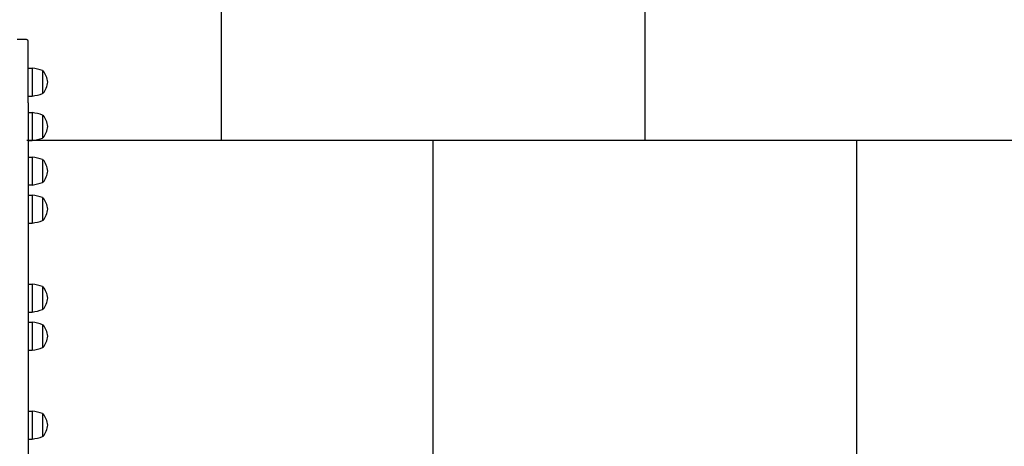
# Model space of a CAD drawing. Units: millimetres. Extents: x -569 to 7252, y -1200 to 10018.
# Drawn here: x 4122 to 5283, y 6639 to 7143 of the extents above; entities that cross this region are included whole.
import ezdxf

# ---------------------------------------------------------------- set-up
doc = ezdxf.new("R2010")
doc.units = ezdxf.units.MM
doc.layers.add('GIOCO 2D', color=7, linetype='Continuous')
doc.layers.add('PAVIMENTAZIONE', color=254, linetype='Continuous')

# ---------------------------------------------------------------- blocks, each defined once
blk = doc.blocks.new('T2D 2D')
at = {"layer": 'GIOCO 2D'}
for p, q in [((14247.8, -2356.8), (14236.8, -2356.8)), ((14249.8, -2431.4), (14249.8, -2358.8)), ((14249.8, -2390.4), (14254.6, -2390.4)), ((14254.6, -2390.4), (14254.6, -2423.4)), ((14266.8, -2393.4), (14266.8, -2419.3)), ((14266.8, -2393.6), (14267.3, -2393.6)), ((14267.3, -2419.1), (14267.3, -2393.6)), ((14249.8, -2423.4), (14254.6, -2423.4)), ((14266.8, -2419.3), (14266.8, -2420.4)), ((14266.8, -2420.1), (14267.3, -2420.1)), ((14267.3, -2420.1), (14267.3, -2419.1)), ((14249.8, -2431.4), (14249.8, -3541.8)), ((14249.8, -2442.9), (14254.6, -2442.9)), ((14254.6, -2442.9), (14254.6, -2475.9)), ((14266.8, -2445.9), (14266.8, -2471.8)), ((14266.8, -2446.1), (14267.3, -2446.1)), ((14267.3, -2471.6), (14267.3, -2446.1)), ((14266.8, -2471.8), (14266.8, -2472.9)), ((14266.8, -2472.6), (14267.3, -2472.6)), ((14267.3, -2472.6), (14267.3, -2471.6)), ((14249.8, -2475.9), (14254.6, -2475.9)), ((14249.8, -2495.4), (14254.6, -2495.4)), ((14254.6, -2495.4), (14254.6, -2528.4)), ((14266.8, -2498.4), (14266.8, -2524.3)), ((14266.8, -2498.6), (14267.3, -2498.6)), ((14267.3, -2524.1), (14267.3, -2498.6)), ((14249.8, -2528.4), (14254.6, -2528.4)), ((14266.8, -2524.3), (14266.8, -2525.4)), ((14266.8, -2525.1), (14267.3, -2525.1)), ((14267.3, -2525.1), (14267.3, -2524.1)), ((14249.8, -2540.4), (14254.6, -2540.4)), ((14254.6, -2540.4), (14254.6, -2573.4)), ((14266.8, -2543.4), (14266.8, -2569.3)), ((14266.8, -2543.6), (14267.3, -2543.6)), ((14267.3, -2569.1), (14267.3, -2543.6)), ((14249.8, -2573.4), (14254.6, -2573.4)), ((14266.8, -2569.3), (14266.8, -2570.4)), ((14266.8, -2570.1), (14267.3, -2570.1)), ((14267.3, -2570.1), (14267.3, -2569.1)), ((14249.8, -2645.4), (14254.6, -2645.4)), ((14254.6, -2645.4), (14254.6, -2678.4)), ((14266.8, -2648.4), (14266.8, -2674.3)), ((14266.8, -2648.6), (14267.3, -2648.6)), ((14267.3, -2674.1), (14267.3, -2648.6)), ((14249.8, -2678.4), (14254.6, -2678.4)), ((14266.8, -2674.3), (14266.8, -2675.4)), ((14266.8, -2675.1), (14267.3, -2675.1)), ((14267.3, -2675.1), (14267.3, -2674.1)), ((14249.8, -2690.4), (14254.6, -2690.4)), ((14254.6, -2690.4), (14254.6, -2723.4)), ((14266.8, -2693.4), (14266.8, -2719.3)), ((14266.8, -2693.6), (14267.3, -2693.6)), ((14267.3, -2719.1), (14267.3, -2693.6)), ((14249.8, -2723.4), (14254.6, -2723.4)), ((14266.8, -2719.3), (14266.8, -2720.4)), ((14266.8, -2720.1), (14267.3, -2720.1)), ((14267.3, -2720.1), (14267.3, -2719.1)), ((14249.8, -2795.4), (14254.6, -2795.4)), ((14254.6, -2795.4), (14254.6, -2828.4)), ((14266.8, -2798.4), (14266.8, -2824.3)), ((14266.8, -2798.6), (14267.3, -2798.6)), ((14267.3, -2824.1), (14267.3, -2798.6)), ((14249.8, -2828.4), (14254.6, -2828.4)), ((14266.8, -2824.3), (14266.8, -2825.4)), ((14266.8, -2825.1), (14267.3, -2825.1)), ((14267.3, -2825.1), (14267.3, -2824.1))]:
    blk.add_line(p, q, dxfattribs=at)
for centre, radius, start, end in [((14247.8, -2358.8), 2, 360, 90), ((14243.3, -2463.3), 73.8, 71.3783, 81.1846), ((14249.1, -2409), 23.9, 5.0437, 40.0424), ((14249.1, -2404.8), 23.9, 319.9576, 354.9563), ((14243.3, -2350.5), 73.8, 278.8154, 288.6217), ((14243.3, -2515.8), 73.8, 71.3783, 81.1846), ((14249.1, -2461.5), 23.9, 5.0437, 40.0424), ((14249.1, -2457.3), 23.9, 319.9576, 354.9563), ((14243.3, -2403), 73.8, 278.8154, 288.6217), ((14243.3, -2568.3), 73.8, 71.3783, 81.1846), ((14249.1, -2514), 23.9, 5.0437, 40.0424), ((14249.1, -2509.8), 23.9, 319.9576, 354.9563), ((14243.3, -2455.5), 73.8, 278.8154, 288.6217), ((14243.3, -2613.3), 73.8, 71.3783, 81.1846), ((14249.1, -2559), 23.9, 5.0437, 40.0424), ((14249.1, -2554.8), 23.9, 319.9576, 354.9563), ((14243.3, -2500.5), 73.8, 278.8154, 288.6217), ((14243.3, -2718.3), 73.8, 71.3783, 81.1846), ((14249.1, -2664), 23.9, 5.0437, 40.0424), ((14249.1, -2659.8), 23.9, 319.9576, 354.9563), ((14243.3, -2605.5), 73.8, 278.8154, 288.6217), ((14243.3, -2763.3), 73.8, 71.3783, 81.1846), ((14249.1, -2709), 23.9, 5.0437, 40.0424), ((14249.1, -2704.8), 23.9, 319.9576, 354.9563), ((14243.3, -2650.5), 73.8, 278.8154, 288.6217), ((14243.3, -2868.3), 73.8, 71.3783, 81.1846), ((14249.1, -2814), 23.9, 5.0437, 40.0424), ((14249.1, -2809.8), 23.9, 319.9576, 354.9563), ((14243.3, -2755.5), 73.8, 278.8154, 288.6217)]:
    blk.add_arc(centre, radius, start, end, dxfattribs=at)

msp = doc.modelspace()

# ---------------------------------------------------------------- linework, layer by layer
at = {"layer": 'PAVIMENTAZIONE'}
for p, q in [((4359.5, 7000), (4359.5, 7500)), ((4859.5, 7000), (4859.5, 7500)), ((6812.5, 7000), (4129.8, 7000)), ((4609.5, 6500), (4609.5, 7000)), ((5109.5, 6500), (5109.5, 7000))]:
    msp.add_line(p, q, dxfattribs=at)

# ---------------------------------------------------------------- block references
msp.add_blockref('T2D 2D', (-10118.3, 9475.8))

doc.saveas('drawing.dxf')
